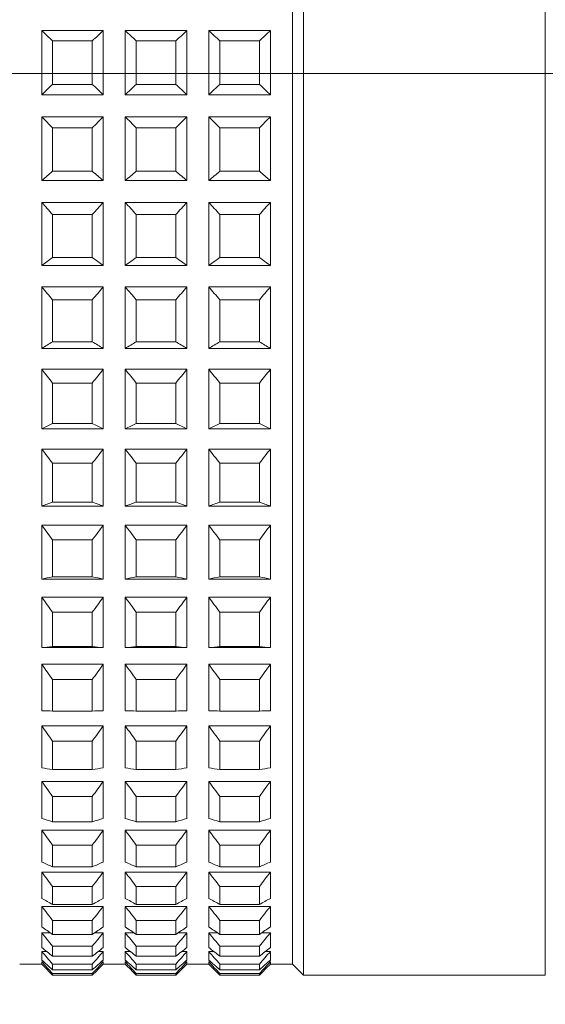
# Model space of a CAD drawing. Units: millimetres. Extents: x 1417.2 to 1479.7, y 1553.4 to 1615.3.
# Drawn here: x 1472.9 to 1474.1, y 1585.4 to 1587.7 of the extents above; entities that cross this region are included whole.
import ezdxf

# ---------------------------------------------------------------- set-up
doc = ezdxf.new("R2010")
doc.units = ezdxf.units.MM
doc.layers.add('cotas', color=253, linetype='Continuous', lineweight=5)
doc.layers.add('cuerpo', color=7, linetype='Continuous', lineweight=5)
doc.styles.add('ARIAL', font='arial.ttf')
doc.dimstyles.new('RS (E1.10)', dxfattribs={"dimtxt": 1.5, "dimasz": 0.7, "dimexe": 0.5, "dimexo": 1, "dimgap": 1, "dimtad": 0, "dimtih": 1, "dimtoh": 1, "dimdec": 0, "dimlfac": 10, "dimtxsty": 'ARIAL', "dimcen": 0, "dimclrd": 256, "dimclre": 256, "dimclrt": 256, "dimadec": 0, "dimazin": 0, "dimtfac": 1, "dimtdec": 0, "dimtofl": 0, "dimtmove": 0, "dimatfit": 3, "dimfxl": 1, "dimlwd": -1, "dimlwe": -1, "dimarcsym": 0})

# ---------------------------------------------------------------- blocks, each defined once
blk = doc.blocks.new('*D19')
at = {"layer": 'cotas', "transparency": 16777216}
for p, q in [((1470.5946, 1587.5402), (1476.1095, 1587.5402)), ((1475.6095, 1586.8402), (1475.6095, 1585.806)), ((1475.6095, 1581.2402), (1475.6095, 1582.2743)), ((1470.5945, 1580.5402), (1476.1095, 1580.5402))]:
    blk.add_line(p, q, dxfattribs=at)
for points in [[(1475.4928, 1586.8402), (1475.7262, 1586.8402), (1475.6095, 1587.5402)], [(1475.4928, 1581.2402), (1475.7262, 1581.2402), (1475.6095, 1580.5402)]]:
    blk.add_solid(points, dxfattribs=at)
at = {"layer": 'Defpoints', "color": 0, "transparency": 16777216}
for p in [(1469.5946, 1587.5402), (1469.5945, 1580.5402), (1475.6095, 1580.5402)]:
    blk.add_point(p, dxfattribs=at)
at = {"layer": 'cotas', "transparency": 16777216, "insert": (1475.6095, 1584.0402), "char_height": 1.5, "attachment_point": 5, "style": 'ARIAL'}
blk.add_mtext('70', dxfattribs=at)

msp = doc.modelspace()

# ---------------------------------------------------------------- linework, layer by layer
at = {"layer": 'cuerpo'}
for p, q in [((1474.0946, 1585.4902), (1474.0946, 1589.5902)), ((1473.5446, 1588.9898), (1473.5446, 1585.4902)), ((1473.5196, 1588.9721), (1473.5196, 1585.5152)), ((1472.9496, 1587.6375), (1472.9496, 1587.4918)), ((1472.9496, 1587.6375), (1473.0896, 1587.6375)), ((1473.0896, 1587.6375), (1473.0896, 1587.4918)), ((1473.1396, 1587.6375), (1473.1396, 1587.4918)), ((1473.1396, 1587.6375), (1473.2796, 1587.6375)), ((1473.2796, 1587.6375), (1473.2796, 1587.4918)), ((1473.3296, 1587.6375), (1473.3296, 1587.4918)), ((1473.3296, 1587.6375), (1473.4696, 1587.6375)), ((1473.4696, 1587.6375), (1473.4696, 1587.4918)), ((1472.9746, 1587.6145), (1473.0646, 1587.6145)), ((1472.9746, 1587.6145), (1472.9746, 1587.5154)), ((1473.0646, 1587.6145), (1473.0646, 1587.5154)), ((1473.1646, 1587.6145), (1473.2546, 1587.6145)), ((1473.1646, 1587.6145), (1473.1646, 1587.5154)), ((1473.2546, 1587.6145), (1473.2546, 1587.5154)), ((1473.3546, 1587.6145), (1473.3546, 1587.5154)), ((1473.3546, 1587.6145), (1473.4446, 1587.6145)), ((1473.4446, 1587.6145), (1473.4446, 1587.5154)), ((1472.9746, 1587.5154), (1473.0646, 1587.5154)), ((1473.1646, 1587.5154), (1473.2546, 1587.5154)), ((1473.3546, 1587.5154), (1473.4446, 1587.5154)), ((1472.9496, 1587.4918), (1473.0896, 1587.4918)), ((1473.1396, 1587.4918), (1473.2796, 1587.4918)), ((1473.3296, 1587.4918), (1473.4696, 1587.4918)), ((1472.9496, 1587.4418), (1473.0896, 1587.4418)), ((1472.9496, 1587.4418), (1472.9496, 1587.2966)), ((1473.0896, 1587.4418), (1473.0896, 1587.2966)), ((1473.1396, 1587.4418), (1473.1396, 1587.2966)), ((1473.1396, 1587.4418), (1473.2796, 1587.4418)), ((1473.2796, 1587.4418), (1473.2796, 1587.2966)), ((1473.3296, 1587.4418), (1473.4696, 1587.4418)), ((1473.3296, 1587.4418), (1473.3296, 1587.2966)), ((1473.4696, 1587.4418), (1473.4696, 1587.2966)), ((1472.9746, 1587.4164), (1473.0646, 1587.4164)), ((1472.9746, 1587.4164), (1472.9746, 1587.3177)), ((1473.0646, 1587.4164), (1473.0646, 1587.3177)), ((1473.1646, 1587.4164), (1473.1646, 1587.3177)), ((1473.1646, 1587.4164), (1473.2546, 1587.4164)), ((1473.2546, 1587.4164), (1473.2546, 1587.3177)), ((1473.3546, 1587.4164), (1473.4446, 1587.4164)), ((1473.3546, 1587.4164), (1473.3546, 1587.3177)), ((1473.4446, 1587.4164), (1473.4446, 1587.3177)), ((1472.9746, 1587.3177), (1473.0646, 1587.3177)), ((1473.1646, 1587.3177), (1473.2546, 1587.3177)), ((1473.3546, 1587.3177), (1473.4446, 1587.3177)), ((1472.9496, 1587.2966), (1473.0896, 1587.2966)), ((1473.1396, 1587.2966), (1473.2796, 1587.2966)), ((1473.3296, 1587.2966), (1473.4696, 1587.2966)), ((1472.9496, 1587.2471), (1472.9496, 1587.1037)), ((1472.9496, 1587.2471), (1473.0896, 1587.2471)), ((1473.0896, 1587.2471), (1473.0896, 1587.1037)), ((1473.1396, 1587.2471), (1473.1396, 1587.1037)), ((1473.1396, 1587.2471), (1473.2796, 1587.2471)), ((1473.2796, 1587.2471), (1473.2796, 1587.1037)), ((1473.3296, 1587.2471), (1473.3296, 1587.1037)), ((1473.3296, 1587.2471), (1473.4696, 1587.2471)), ((1473.4696, 1587.2471), (1473.4696, 1587.1037)), ((1472.9746, 1587.2195), (1473.0646, 1587.2195)), ((1472.9746, 1587.2195), (1472.9746, 1587.1221)), ((1473.0646, 1587.2195), (1473.0646, 1587.1221)), ((1473.1646, 1587.2195), (1473.2546, 1587.2195)), ((1473.1646, 1587.2195), (1473.1646, 1587.1221)), ((1473.2546, 1587.2195), (1473.2546, 1587.1221)), ((1473.3546, 1587.2195), (1473.4446, 1587.2195)), ((1473.3546, 1587.2195), (1473.3546, 1587.1221)), ((1473.4446, 1587.2195), (1473.4446, 1587.1221)), ((1472.9746, 1587.1221), (1473.0646, 1587.1221)), ((1473.1646, 1587.1221), (1473.2546, 1587.1221)), ((1473.3546, 1587.1221), (1473.4446, 1587.1221)), ((1472.9496, 1587.1037), (1473.0896, 1587.1037)), ((1473.1396, 1587.1037), (1473.2796, 1587.1037)), ((1473.3296, 1587.1037), (1473.4696, 1587.1037)), ((1472.9496, 1587.0551), (1472.9496, 1586.9149)), ((1472.9496, 1587.0551), (1473.0896, 1587.0551)), ((1473.0896, 1587.0551), (1473.0896, 1586.9149)), ((1473.1396, 1587.0551), (1473.1396, 1586.9149)), ((1473.1396, 1587.0551), (1473.2796, 1587.0551)), ((1473.2796, 1587.0551), (1473.2796, 1586.9149)), ((1473.3296, 1587.0551), (1473.3296, 1586.9149)), ((1473.3296, 1587.0551), (1473.4696, 1587.0551)), ((1473.4696, 1587.0551), (1473.4696, 1586.9149)), ((1472.9746, 1587.0256), (1473.0646, 1587.0256)), ((1472.9746, 1587.0256), (1472.9746, 1586.9303)), ((1473.0646, 1587.0256), (1473.0646, 1586.9303)), ((1473.1646, 1587.0256), (1473.2546, 1587.0256)), ((1473.1646, 1587.0256), (1473.1646, 1586.9303)), ((1473.2546, 1587.0256), (1473.2546, 1586.9303)), ((1473.3546, 1587.0256), (1473.4446, 1587.0256)), ((1473.3546, 1587.0256), (1473.3546, 1586.9303)), ((1473.4446, 1587.0256), (1473.4446, 1586.9303)), ((1472.9496, 1586.9149), (1473.0896, 1586.9149)), ((1472.9746, 1586.9303), (1473.0646, 1586.9303)), ((1473.1396, 1586.9149), (1473.2796, 1586.9149)), ((1473.1646, 1586.9303), (1473.2546, 1586.9303)), ((1473.3296, 1586.9149), (1473.4696, 1586.9149)), ((1473.3546, 1586.9303), (1473.4446, 1586.9303)), ((1472.9496, 1586.8676), (1472.9496, 1586.732)), ((1472.9496, 1586.8676), (1473.0896, 1586.8676)), ((1473.0896, 1586.8676), (1473.0896, 1586.732)), ((1473.1396, 1586.8676), (1473.1396, 1586.732)), ((1473.1396, 1586.8676), (1473.2796, 1586.8676)), ((1473.2796, 1586.8676), (1473.2796, 1586.732)), ((1473.3296, 1586.8676), (1473.3296, 1586.732)), ((1473.3296, 1586.8676), (1473.4696, 1586.8676)), ((1473.4696, 1586.8676), (1473.4696, 1586.732)), ((1472.9746, 1586.8364), (1473.0646, 1586.8364)), ((1472.9746, 1586.8364), (1472.9746, 1586.7443)), ((1473.0646, 1586.8364), (1473.0646, 1586.7443)), ((1473.1646, 1586.8364), (1473.2546, 1586.8364)), ((1473.1646, 1586.8364), (1473.1646, 1586.7443)), ((1473.2546, 1586.8364), (1473.2546, 1586.7443)), ((1473.3546, 1586.8364), (1473.4446, 1586.8364)), ((1473.3546, 1586.8364), (1473.3546, 1586.7443)), ((1473.4446, 1586.8364), (1473.4446, 1586.7443)), ((1472.9746, 1586.7443), (1473.0646, 1586.7443)), ((1473.1646, 1586.7443), (1473.2546, 1586.7443)), ((1473.3546, 1586.7443), (1473.4446, 1586.7443)), ((1472.9496, 1586.732), (1473.0896, 1586.732)), ((1473.1396, 1586.732), (1473.2796, 1586.732)), ((1473.3296, 1586.732), (1473.4696, 1586.732)), ((1472.9496, 1586.6864), (1472.9496, 1586.5565)), ((1472.9496, 1586.6864), (1473.0896, 1586.6864)), ((1473.0896, 1586.6864), (1473.0896, 1586.5565)), ((1473.1396, 1586.6864), (1473.1396, 1586.5565)), ((1473.1396, 1586.6864), (1473.2796, 1586.6864)), ((1473.2796, 1586.6864), (1473.2796, 1586.5565)), ((1473.3296, 1586.6864), (1473.3296, 1586.5565)), ((1473.3296, 1586.6864), (1473.4696, 1586.6864)), ((1473.4696, 1586.6864), (1473.4696, 1586.5565)), ((1472.9746, 1586.6539), (1473.0646, 1586.6539)), ((1472.9746, 1586.6539), (1472.9746, 1586.5657)), ((1473.0646, 1586.6539), (1473.0646, 1586.5657)), ((1473.1646, 1586.6539), (1473.1646, 1586.5657)), ((1473.1646, 1586.6539), (1473.2546, 1586.6539)), ((1473.2546, 1586.6539), (1473.2546, 1586.5657)), ((1473.3546, 1586.6539), (1473.4446, 1586.6539)), ((1473.3546, 1586.6539), (1473.3546, 1586.5657)), ((1473.4446, 1586.6539), (1473.4446, 1586.5657)), ((1472.9496, 1586.5565), (1473.0896, 1586.5565)), ((1472.9746, 1586.5657), (1473.0646, 1586.5657)), ((1473.1396, 1586.5565), (1473.2796, 1586.5565)), ((1473.1646, 1586.5657), (1473.2546, 1586.5657)), ((1473.3296, 1586.5565), (1473.4696, 1586.5565)), ((1473.3546, 1586.5657), (1473.4446, 1586.5657)), ((1472.9496, 1586.5131), (1472.9496, 1586.3903)), ((1472.9496, 1586.5131), (1473.0896, 1586.5131)), ((1473.0896, 1586.5131), (1473.0896, 1586.3903)), ((1473.1396, 1586.5131), (1473.1396, 1586.3903)), ((1473.1396, 1586.5131), (1473.2796, 1586.5131)), ((1473.2796, 1586.5131), (1473.2796, 1586.3903)), ((1473.3296, 1586.5131), (1473.3296, 1586.3903)), ((1473.3296, 1586.5131), (1473.4696, 1586.5131)), ((1473.4696, 1586.5131), (1473.4696, 1586.3903)), ((1472.9746, 1586.4796), (1473.0646, 1586.4796)), ((1472.9746, 1586.4796), (1472.9746, 1586.3961)), ((1473.0646, 1586.4796), (1473.0646, 1586.3961)), ((1473.1646, 1586.4796), (1473.2546, 1586.4796)), ((1473.1646, 1586.4796), (1473.1646, 1586.3961)), ((1473.2546, 1586.4796), (1473.2546, 1586.3961)), ((1473.3546, 1586.4796), (1473.4446, 1586.4796)), ((1473.3546, 1586.4796), (1473.3546, 1586.3961)), ((1473.4446, 1586.4796), (1473.4446, 1586.3961)), ((1472.9496, 1586.3903), (1473.0896, 1586.3903)), ((1472.9746, 1586.3961), (1473.0646, 1586.3961)), ((1473.1396, 1586.3903), (1473.2796, 1586.3903)), ((1473.1646, 1586.3961), (1473.2546, 1586.3961)), ((1473.3296, 1586.3903), (1473.4696, 1586.3903)), ((1473.3546, 1586.3961), (1473.4446, 1586.3961)), ((1472.9496, 1586.3495), (1472.9496, 1586.2348)), ((1472.9496, 1586.3495), (1473.0896, 1586.3495)), ((1473.0896, 1586.3495), (1473.0896, 1586.2348)), ((1473.1396, 1586.3495), (1473.1396, 1586.2348)), ((1473.1396, 1586.3495), (1473.2796, 1586.3495)), ((1473.2796, 1586.3495), (1473.2796, 1586.2348)), ((1473.3296, 1586.3495), (1473.3296, 1586.2348)), ((1473.3296, 1586.3495), (1473.4696, 1586.3495)), ((1473.4696, 1586.3495), (1473.4696, 1586.2348)), ((1472.9746, 1586.3153), (1473.0646, 1586.3153)), ((1472.9746, 1586.3153), (1472.9746, 1586.2373)), ((1473.0646, 1586.3153), (1473.0646, 1586.2373)), ((1473.1646, 1586.3153), (1473.2546, 1586.3153)), ((1473.1646, 1586.3153), (1473.1646, 1586.2373)), ((1473.2546, 1586.3153), (1473.2546, 1586.2373)), ((1473.3546, 1586.3153), (1473.4446, 1586.3153)), ((1473.3546, 1586.3153), (1473.3546, 1586.2373)), ((1473.4446, 1586.3153), (1473.4446, 1586.2373)), ((1472.9496, 1586.2348), (1473.0896, 1586.2348)), ((1472.9746, 1586.2373), (1473.0646, 1586.2373)), ((1473.1396, 1586.2348), (1473.2796, 1586.2348)), ((1473.1646, 1586.2373), (1473.2546, 1586.2373)), ((1473.3296, 1586.2348), (1473.4696, 1586.2348)), ((1473.3546, 1586.2373), (1473.4446, 1586.2373)), ((1472.9496, 1586.197), (1472.9496, 1586.0915)), ((1472.9496, 1586.197), (1473.0896, 1586.197)), ((1473.0896, 1586.197), (1473.0896, 1586.0915)), ((1473.1396, 1586.197), (1473.1396, 1586.0915)), ((1473.1396, 1586.197), (1473.2796, 1586.197)), ((1473.2796, 1586.197), (1473.2796, 1586.0915)), ((1473.3296, 1586.197), (1473.3296, 1586.0915)), ((1473.3296, 1586.197), (1473.4696, 1586.197)), ((1473.4696, 1586.197), (1473.4696, 1586.0915)), ((1472.9746, 1586.1623), (1473.0646, 1586.1623)), ((1472.9746, 1586.1623), (1472.9746, 1586.0906)), ((1473.0646, 1586.1623), (1473.0646, 1586.0906)), ((1473.1646, 1586.1623), (1473.2546, 1586.1623)), ((1473.1646, 1586.1623), (1473.1646, 1586.0906)), ((1473.2546, 1586.1623), (1473.2546, 1586.0906)), ((1473.3546, 1586.1623), (1473.3546, 1586.0906)), ((1473.3546, 1586.1623), (1473.4446, 1586.1623)), ((1473.4446, 1586.1623), (1473.4446, 1586.0906)), ((1472.9746, 1586.0906), (1473.0646, 1586.0906)), ((1473.1646, 1586.0906), (1473.2546, 1586.0906)), ((1473.3546, 1586.0906), (1473.4446, 1586.0906)), ((1472.9496, 1586.057), (1472.9496, 1585.9617)), ((1472.9496, 1586.057), (1473.0896, 1586.057)), ((1473.0896, 1586.057), (1473.0896, 1585.9617)), ((1473.1396, 1586.057), (1473.1396, 1585.9617)), ((1473.1396, 1586.057), (1473.2796, 1586.057)), ((1473.2796, 1586.057), (1473.2796, 1585.9617)), ((1473.3296, 1586.057), (1473.3296, 1585.9617)), ((1473.3296, 1586.057), (1473.4696, 1586.057)), ((1473.4696, 1586.057), (1473.4696, 1585.9617)), ((1472.9746, 1586.0223), (1473.0646, 1586.0223)), ((1472.9746, 1586.0223), (1472.9746, 1585.9575)), ((1473.0646, 1586.0223), (1473.0646, 1585.9575)), ((1473.1646, 1586.0223), (1473.2546, 1586.0223)), ((1473.1646, 1586.0223), (1473.1646, 1585.9575)), ((1473.2546, 1586.0223), (1473.2546, 1585.9575)), ((1473.3546, 1586.0223), (1473.4446, 1586.0223)), ((1473.3546, 1586.0223), (1473.3546, 1585.9575)), ((1473.4446, 1586.0223), (1473.4446, 1585.9575)), ((1472.9746, 1585.9575), (1473.0646, 1585.9575)), ((1473.1646, 1585.9575), (1473.2546, 1585.9575)), ((1473.3546, 1585.9575), (1473.4446, 1585.9575)), ((1472.9496, 1585.9308), (1472.9496, 1585.8466)), ((1472.9496, 1585.9308), (1473.0896, 1585.9308)), ((1473.0896, 1585.9308), (1473.0896, 1585.8466)), ((1473.1396, 1585.9308), (1473.1396, 1585.8466)), ((1473.1396, 1585.9308), (1473.2796, 1585.9308)), ((1473.2796, 1585.9308), (1473.2796, 1585.8466)), ((1473.3296, 1585.9308), (1473.3296, 1585.8466)), ((1473.3296, 1585.9308), (1473.4696, 1585.9308)), ((1473.4696, 1585.9308), (1473.4696, 1585.8466)), ((1472.9746, 1585.8964), (1473.0646, 1585.8964)), ((1472.9746, 1585.8964), (1472.9746, 1585.8391)), ((1473.0646, 1585.8964), (1473.0646, 1585.8391)), ((1473.1646, 1585.8964), (1473.2546, 1585.8964)), ((1473.1646, 1585.8964), (1473.1646, 1585.8391)), ((1473.2546, 1585.8964), (1473.2546, 1585.8391)), ((1473.3546, 1585.8964), (1473.4446, 1585.8964)), ((1473.3546, 1585.8964), (1473.3546, 1585.8391)), ((1473.4446, 1585.8964), (1473.4446, 1585.8391)), ((1472.9746, 1585.8391), (1473.0646, 1585.8391)), ((1473.1646, 1585.8391), (1473.2546, 1585.8391)), ((1473.3546, 1585.8391), (1473.4446, 1585.8391)), ((1472.9496, 1585.8197), (1472.9496, 1585.7474)), ((1472.9496, 1585.8197), (1473.0896, 1585.8197)), ((1473.0896, 1585.8197), (1473.0896, 1585.7474)), ((1473.1396, 1585.8197), (1473.1396, 1585.7474)), ((1473.1396, 1585.8197), (1473.2796, 1585.8197)), ((1473.2796, 1585.8197), (1473.2796, 1585.7474)), ((1473.3296, 1585.8197), (1473.3296, 1585.7474)), ((1473.3296, 1585.8197), (1473.4696, 1585.8197)), ((1473.4696, 1585.8197), (1473.4696, 1585.7474)), ((1472.9746, 1585.7858), (1473.0646, 1585.7858)), ((1472.9746, 1585.7858), (1472.9746, 1585.7367)), ((1473.0646, 1585.7858), (1473.0646, 1585.7367)), ((1473.1646, 1585.7858), (1473.2546, 1585.7858)), ((1473.1646, 1585.7858), (1473.1646, 1585.7367)), ((1473.2546, 1585.7858), (1473.2546, 1585.7367)), ((1473.3546, 1585.7858), (1473.4446, 1585.7858)), ((1473.3546, 1585.7858), (1473.3546, 1585.7367)), ((1473.4446, 1585.7858), (1473.4446, 1585.7367)), ((1472.9746, 1585.7367), (1473.0646, 1585.7367)), ((1473.1646, 1585.7367), (1473.2546, 1585.7367)), ((1473.3546, 1585.7367), (1473.4446, 1585.7367)), ((1472.9496, 1585.7247), (1472.9496, 1585.6649)), ((1472.9496, 1585.7247), (1473.0896, 1585.7247)), ((1473.0896, 1585.7247), (1473.0896, 1585.6649)), ((1473.1396, 1585.7247), (1473.1396, 1585.6649)), ((1473.1396, 1585.7247), (1473.2796, 1585.7247)), ((1473.2796, 1585.7247), (1473.2796, 1585.6649)), ((1473.3296, 1585.7247), (1473.3296, 1585.6649)), ((1473.3296, 1585.7247), (1473.4696, 1585.7247)), ((1473.4696, 1585.7247), (1473.4696, 1585.6649)), ((1472.9746, 1585.6917), (1473.0646, 1585.6917)), ((1472.9746, 1585.6917), (1472.9746, 1585.651)), ((1473.0646, 1585.6917), (1473.0646, 1585.651)), ((1473.1646, 1585.6917), (1473.2546, 1585.6917)), ((1473.1646, 1585.6917), (1473.1646, 1585.651)), ((1473.2546, 1585.6917), (1473.2546, 1585.651)), ((1473.3546, 1585.6917), (1473.4446, 1585.6917)), ((1473.3546, 1585.6917), (1473.3546, 1585.651)), ((1473.4446, 1585.6917), (1473.4446, 1585.651)), ((1472.9496, 1585.6466), (1472.9496, 1585.5999)), ((1472.9496, 1585.6466), (1473.0896, 1585.6466)), ((1472.9746, 1585.651), (1473.0646, 1585.651)), ((1473.0896, 1585.6466), (1473.0896, 1585.5999)), ((1473.1396, 1585.6466), (1473.1396, 1585.5999)), ((1473.1396, 1585.6466), (1473.2796, 1585.6466)), ((1473.1646, 1585.651), (1473.2546, 1585.651)), ((1473.2796, 1585.6466), (1473.2796, 1585.5999)), ((1473.3296, 1585.6466), (1473.3296, 1585.5999)), ((1473.3296, 1585.6466), (1473.4696, 1585.6466)), ((1473.3546, 1585.651), (1473.4446, 1585.651)), ((1473.4696, 1585.6466), (1473.4696, 1585.5999)), ((1472.9746, 1585.6148), (1473.0646, 1585.6148)), ((1472.9746, 1585.6148), (1472.9746, 1585.583)), ((1473.0646, 1585.6148), (1473.0646, 1585.583)), ((1473.1646, 1585.6148), (1473.2546, 1585.6148)), ((1473.1646, 1585.6148), (1473.1646, 1585.583)), ((1473.2546, 1585.6148), (1473.2546, 1585.583)), ((1473.3546, 1585.6148), (1473.4446, 1585.6148)), ((1473.3546, 1585.6148), (1473.3546, 1585.583)), ((1473.4446, 1585.6148), (1473.4446, 1585.583)), ((1472.9496, 1585.5862), (1472.9496, 1585.553)), ((1472.9496, 1585.5862), (1472.97, 1585.5862)), ((1472.9746, 1585.583), (1473.0646, 1585.583)), ((1473.0693, 1585.5862), (1473.0896, 1585.5862)), ((1473.0896, 1585.5862), (1473.0896, 1585.553)), ((1473.1396, 1585.5862), (1473.1396, 1585.553)), ((1473.1396, 1585.5862), (1473.16, 1585.5862)), ((1473.1646, 1585.583), (1473.2546, 1585.583)), ((1473.2593, 1585.5862), (1473.2796, 1585.5862)), ((1473.2796, 1585.5862), (1473.2796, 1585.553)), ((1473.3296, 1585.5862), (1473.3296, 1585.553)), ((1473.3296, 1585.5862), (1473.35, 1585.5862)), ((1473.3546, 1585.583), (1473.4446, 1585.583)), ((1473.4493, 1585.5862), (1473.4696, 1585.5862)), ((1473.4696, 1585.5862), (1473.4696, 1585.553)), ((1472.9746, 1585.5558), (1473.0646, 1585.5558)), ((1472.9746, 1585.5558), (1472.9746, 1585.5333)), ((1473.0646, 1585.5558), (1473.0646, 1585.5333)), ((1473.1646, 1585.5558), (1473.2546, 1585.5558)), ((1473.1646, 1585.5558), (1473.1646, 1585.5333)), ((1473.2546, 1585.5558), (1473.2546, 1585.5333)), ((1473.3546, 1585.5558), (1473.4446, 1585.5558)), ((1473.3546, 1585.5558), (1473.3546, 1585.5333)), ((1473.4446, 1585.5558), (1473.4446, 1585.5333)), ((1472.9496, 1585.544), (1472.9496, 1585.5247)), ((1472.9496, 1585.544), (1472.9611, 1585.544)), ((1472.9746, 1585.5333), (1473.0646, 1585.5333)), ((1473.0782, 1585.544), (1473.0896, 1585.544)), ((1473.0896, 1585.544), (1473.0896, 1585.5247)), ((1473.1396, 1585.544), (1473.1396, 1585.5247)), ((1473.1396, 1585.544), (1473.1511, 1585.544)), ((1473.1646, 1585.5333), (1473.2546, 1585.5333)), ((1473.2682, 1585.544), (1473.2796, 1585.544)), ((1473.2796, 1585.544), (1473.2796, 1585.5247)), ((1473.3296, 1585.544), (1473.3296, 1585.5247)), ((1473.3296, 1585.544), (1473.3411, 1585.544)), ((1473.3546, 1585.5333), (1473.4446, 1585.5333)), ((1473.4582, 1585.544), (1473.4696, 1585.544)), ((1473.4696, 1585.544), (1473.4696, 1585.5247)), ((1472.9496, 1585.5152), (1472.8996, 1585.5152)), ((1472.9496, 1585.5205), (1472.9496, 1585.5152)), ((1472.9496, 1585.5205), (1472.9544, 1585.5205)), ((1472.9746, 1585.5154), (1473.0646, 1585.5154)), ((1472.9746, 1585.5154), (1472.9746, 1585.5023)), ((1473.0646, 1585.5154), (1473.0646, 1585.5023)), ((1473.0849, 1585.5205), (1473.0896, 1585.5205)), ((1473.0896, 1585.5205), (1473.0896, 1585.5152)), ((1473.1396, 1585.5152), (1473.0896, 1585.5152)), ((1473.1396, 1585.5205), (1473.1396, 1585.5152)), ((1473.1396, 1585.5205), (1473.1444, 1585.5205)), ((1473.1646, 1585.5154), (1473.2546, 1585.5154)), ((1473.1646, 1585.5154), (1473.1646, 1585.5023)), ((1473.2546, 1585.5154), (1473.2546, 1585.5023)), ((1473.2749, 1585.5205), (1473.2796, 1585.5205)), ((1473.2796, 1585.5205), (1473.2796, 1585.5152)), ((1473.3296, 1585.5152), (1473.2796, 1585.5152)), ((1473.3296, 1585.5205), (1473.3296, 1585.5152)), ((1473.3296, 1585.5205), (1473.3344, 1585.5205)), ((1473.3546, 1585.5154), (1473.4446, 1585.5154)), ((1473.3546, 1585.5154), (1473.3546, 1585.5023)), ((1473.4446, 1585.5154), (1473.4446, 1585.5023)), ((1473.4649, 1585.5205), (1473.4696, 1585.5205)), ((1473.4696, 1585.5205), (1473.4696, 1585.5152)), ((1473.5196, 1585.5152), (1473.4696, 1585.5152)), ((1473.5446, 1585.4902), (1473.5196, 1585.5152)), ((1472.9746, 1585.5023), (1473.0646, 1585.5023)), ((1472.9746, 1585.4939), (1473.0646, 1585.4939)), ((1472.9746, 1585.4939), (1472.9746, 1585.4903)), ((1472.9746, 1585.4903), (1473.0646, 1585.4903)), ((1473.0646, 1585.4939), (1473.0646, 1585.4903)), ((1473.1646, 1585.5023), (1473.2546, 1585.5023)), ((1473.1646, 1585.4939), (1473.2546, 1585.4939)), ((1473.1646, 1585.4939), (1473.1646, 1585.4903)), ((1473.1646, 1585.4903), (1473.2546, 1585.4903)), ((1473.2546, 1585.4939), (1473.2546, 1585.4903)), ((1473.3546, 1585.5023), (1473.4446, 1585.5023)), ((1473.3546, 1585.4939), (1473.4446, 1585.4939)), ((1473.3546, 1585.4939), (1473.3546, 1585.4903)), ((1473.3546, 1585.4903), (1473.4446, 1585.4903)), ((1473.4446, 1585.4939), (1473.4446, 1585.4903)), ((1474.0946, 1585.4902), (1473.5446, 1585.4902))]:
    msp.add_line(p, q, dxfattribs=at)
for points in [[(1472.9746, 1587.6145), (1472.9663, 1587.6221), (1472.9579, 1587.6298), (1472.9496, 1587.6375)], [(1473.0896, 1587.6375), (1473.0813, 1587.6298), (1473.073, 1587.6221), (1473.0646, 1587.6145)], [(1473.1646, 1587.6145), (1473.1563, 1587.6221), (1473.1479, 1587.6298), (1473.1396, 1587.6375)], [(1473.2796, 1587.6375), (1473.2713, 1587.6298), (1473.263, 1587.6221), (1473.2546, 1587.6145)], [(1473.3546, 1587.6145), (1473.3463, 1587.6221), (1473.3379, 1587.6298), (1473.3296, 1587.6375)], [(1473.4696, 1587.6375), (1473.4613, 1587.6298), (1473.453, 1587.6221), (1473.4446, 1587.6145)], [(1472.9496, 1587.4918), (1472.9579, 1587.4997), (1472.9663, 1587.5076), (1472.9746, 1587.5154)], [(1473.0646, 1587.5154), (1473.073, 1587.5076), (1473.0813, 1587.4997), (1473.0896, 1587.4918)], [(1473.1396, 1587.4918), (1473.1479, 1587.4997), (1473.1563, 1587.5076), (1473.1646, 1587.5154)], [(1473.2546, 1587.5154), (1473.263, 1587.5076), (1473.2713, 1587.4997), (1473.2796, 1587.4918)], [(1473.3296, 1587.4918), (1473.3379, 1587.4997), (1473.3463, 1587.5076), (1473.3546, 1587.5154)], [(1473.4446, 1587.5154), (1473.453, 1587.5076), (1473.4613, 1587.4997), (1473.4696, 1587.4918)], [(1472.9746, 1587.4164), (1472.9663, 1587.4249), (1472.9579, 1587.4333), (1472.9496, 1587.4418)], [(1473.0896, 1587.4418), (1473.0813, 1587.4333), (1473.073, 1587.4249), (1473.0646, 1587.4164)], [(1473.1646, 1587.4164), (1473.1563, 1587.4249), (1473.1479, 1587.4333), (1473.1396, 1587.4418)], [(1473.2796, 1587.4418), (1473.2713, 1587.4333), (1473.263, 1587.4249), (1473.2546, 1587.4164)], [(1473.3546, 1587.4164), (1473.3463, 1587.4249), (1473.3379, 1587.4333), (1473.3296, 1587.4418)], [(1473.4696, 1587.4418), (1473.4613, 1587.4333), (1473.453, 1587.4249), (1473.4446, 1587.4164)], [(1472.9496, 1587.2966), (1472.9579, 1587.3037), (1472.9663, 1587.3107), (1472.9746, 1587.3177)], [(1473.0646, 1587.3177), (1473.073, 1587.3107), (1473.0813, 1587.3037), (1473.0896, 1587.2966)], [(1473.1396, 1587.2966), (1473.1479, 1587.3037), (1473.1563, 1587.3107), (1473.1646, 1587.3177)], [(1473.2546, 1587.3177), (1473.263, 1587.3107), (1473.2713, 1587.3037), (1473.2796, 1587.2966)], [(1473.3296, 1587.2966), (1473.3379, 1587.3037), (1473.3463, 1587.3107), (1473.3546, 1587.3177)], [(1473.4446, 1587.3177), (1473.453, 1587.3107), (1473.4613, 1587.3037), (1473.4696, 1587.2966)], [(1472.9746, 1587.2195), (1472.9663, 1587.2287), (1472.9579, 1587.2379), (1472.9496, 1587.2471)], [(1473.0896, 1587.2471), (1473.0813, 1587.2379), (1473.073, 1587.2287), (1473.0646, 1587.2195)], [(1473.1646, 1587.2195), (1473.1563, 1587.2287), (1473.1479, 1587.2379), (1473.1396, 1587.2471)], [(1473.2796, 1587.2471), (1473.2713, 1587.2379), (1473.263, 1587.2287), (1473.2546, 1587.2195)], [(1473.3546, 1587.2195), (1473.3463, 1587.2287), (1473.3379, 1587.2379), (1473.3296, 1587.2471)], [(1473.4696, 1587.2471), (1473.4613, 1587.2379), (1473.453, 1587.2287), (1473.4446, 1587.2195)], [(1472.9496, 1587.1037), (1472.9579, 1587.1099), (1472.9663, 1587.116), (1472.9746, 1587.1221)], [(1473.0646, 1587.1221), (1473.073, 1587.116), (1473.0813, 1587.1099), (1473.0896, 1587.1037)], [(1473.1396, 1587.1037), (1473.1479, 1587.1099), (1473.1563, 1587.116), (1473.1646, 1587.1221)], [(1473.2546, 1587.1221), (1473.263, 1587.116), (1473.2713, 1587.1099), (1473.2796, 1587.1037)], [(1473.3296, 1587.1037), (1473.3379, 1587.1099), (1473.3463, 1587.116), (1473.3546, 1587.1221)], [(1473.4446, 1587.1221), (1473.453, 1587.116), (1473.4613, 1587.1099), (1473.4696, 1587.1037)], [(1472.9746, 1587.0256), (1472.9663, 1587.0354), (1472.9579, 1587.0452), (1472.9496, 1587.0551)], [(1473.0896, 1587.0551), (1473.0813, 1587.0452), (1473.073, 1587.0354), (1473.0646, 1587.0256)], [(1473.1646, 1587.0256), (1473.1563, 1587.0354), (1473.1479, 1587.0452), (1473.1396, 1587.0551)], [(1473.2796, 1587.0551), (1473.2713, 1587.0452), (1473.263, 1587.0354), (1473.2546, 1587.0256)], [(1473.3546, 1587.0256), (1473.3463, 1587.0354), (1473.3379, 1587.0452), (1473.3296, 1587.0551)], [(1473.4696, 1587.0551), (1473.4613, 1587.0452), (1473.453, 1587.0354), (1473.4446, 1587.0256)], [(1472.9496, 1586.9149), (1472.9579, 1586.9201), (1472.9663, 1586.9252), (1472.9746, 1586.9303)], [(1473.0646, 1586.9303), (1473.073, 1586.9252), (1473.0813, 1586.9201), (1473.0896, 1586.9149)], [(1473.1396, 1586.9149), (1473.1479, 1586.9201), (1473.1563, 1586.9252), (1473.1646, 1586.9303)], [(1473.2546, 1586.9303), (1473.263, 1586.9252), (1473.2713, 1586.9201), (1473.2796, 1586.9149)], [(1473.3296, 1586.9149), (1473.3379, 1586.9201), (1473.3463, 1586.9252), (1473.3546, 1586.9303)], [(1473.4446, 1586.9303), (1473.453, 1586.9252), (1473.4613, 1586.9201), (1473.4696, 1586.9149)], [(1472.9746, 1586.8364), (1472.9663, 1586.8468), (1472.9579, 1586.8572), (1472.9496, 1586.8676)], [(1473.0896, 1586.8676), (1473.0813, 1586.8572), (1473.073, 1586.8468), (1473.0646, 1586.8364)], [(1473.1646, 1586.8364), (1473.1563, 1586.8468), (1473.1479, 1586.8572), (1473.1396, 1586.8676)], [(1473.2796, 1586.8676), (1473.2713, 1586.8572), (1473.263, 1586.8468), (1473.2546, 1586.8364)], [(1473.3546, 1586.8364), (1473.3463, 1586.8468), (1473.3379, 1586.8572), (1473.3296, 1586.8676)], [(1473.4696, 1586.8676), (1473.4613, 1586.8572), (1473.453, 1586.8468), (1473.4446, 1586.8364)], [(1472.9496, 1586.732), (1472.9579, 1586.7361), (1472.9663, 1586.7402), (1472.9746, 1586.7443)], [(1473.0646, 1586.7443), (1473.073, 1586.7402), (1473.0813, 1586.7361), (1473.0896, 1586.732)], [(1473.1396, 1586.732), (1473.1479, 1586.7361), (1473.1563, 1586.7402), (1473.1646, 1586.7443)], [(1473.2546, 1586.7443), (1473.263, 1586.7402), (1473.2713, 1586.7361), (1473.2796, 1586.732)], [(1473.3296, 1586.732), (1473.3379, 1586.7361), (1473.3463, 1586.7402), (1473.3546, 1586.7443)], [(1473.4446, 1586.7443), (1473.453, 1586.7402), (1473.4613, 1586.7361), (1473.4696, 1586.732)], [(1472.9746, 1586.6539), (1472.9663, 1586.6647), (1472.9579, 1586.6755), (1472.9496, 1586.6864)], [(1473.0896, 1586.6864), (1473.0813, 1586.6755), (1473.073, 1586.6647), (1473.0646, 1586.6539)], [(1473.1646, 1586.6539), (1473.1563, 1586.6647), (1473.1479, 1586.6755), (1473.1396, 1586.6864)], [(1473.2796, 1586.6864), (1473.2713, 1586.6755), (1473.263, 1586.6647), (1473.2546, 1586.6539)], [(1473.3546, 1586.6539), (1473.3463, 1586.6647), (1473.3379, 1586.6755), (1473.3296, 1586.6864)], [(1473.4696, 1586.6864), (1473.4613, 1586.6755), (1473.453, 1586.6647), (1473.4446, 1586.6539)], [(1472.9496, 1586.5565), (1472.9579, 1586.5596), (1472.9663, 1586.5626), (1472.9746, 1586.5657)], [(1473.0646, 1586.5657), (1473.073, 1586.5626), (1473.0813, 1586.5596), (1473.0896, 1586.5565)], [(1473.1396, 1586.5565), (1473.1479, 1586.5596), (1473.1563, 1586.5626), (1473.1646, 1586.5657)], [(1473.2546, 1586.5657), (1473.263, 1586.5626), (1473.2713, 1586.5596), (1473.2796, 1586.5565)], [(1473.3296, 1586.5565), (1473.3379, 1586.5596), (1473.3463, 1586.5626), (1473.3546, 1586.5657)], [(1473.4446, 1586.5657), (1473.453, 1586.5626), (1473.4613, 1586.5596), (1473.4696, 1586.5565)], [(1472.9746, 1586.4796), (1472.9663, 1586.4908), (1472.9579, 1586.5019), (1472.9496, 1586.5131)], [(1473.0896, 1586.5131), (1473.0813, 1586.5019), (1473.073, 1586.4908), (1473.0646, 1586.4796)], [(1473.1646, 1586.4796), (1473.1563, 1586.4908), (1473.1479, 1586.5019), (1473.1396, 1586.5131)], [(1473.2796, 1586.5131), (1473.2713, 1586.5019), (1473.263, 1586.4908), (1473.2546, 1586.4796)], [(1473.3546, 1586.4796), (1473.3463, 1586.4908), (1473.3379, 1586.5019), (1473.3296, 1586.5131)], [(1473.4696, 1586.5131), (1473.4613, 1586.5019), (1473.453, 1586.4908), (1473.4446, 1586.4796)], [(1472.9496, 1586.3903), (1472.9579, 1586.3922), (1472.9663, 1586.3942), (1472.9746, 1586.3961)], [(1473.0646, 1586.3961), (1473.073, 1586.3942), (1473.0813, 1586.3922), (1473.0896, 1586.3903)], [(1473.1396, 1586.3903), (1473.1479, 1586.3922), (1473.1563, 1586.3942), (1473.1646, 1586.3961)], [(1473.2546, 1586.3961), (1473.263, 1586.3942), (1473.2713, 1586.3922), (1473.2796, 1586.3903)], [(1473.3296, 1586.3903), (1473.3379, 1586.3922), (1473.3463, 1586.3942), (1473.3546, 1586.3961)], [(1473.4446, 1586.3961), (1473.453, 1586.3942), (1473.4613, 1586.3922), (1473.4696, 1586.3903)], [(1472.9746, 1586.3153), (1472.9663, 1586.3267), (1472.9579, 1586.3381), (1472.9496, 1586.3495)], [(1473.0896, 1586.3495), (1473.0813, 1586.3381), (1473.073, 1586.3267), (1473.0646, 1586.3153)], [(1473.1646, 1586.3153), (1473.1563, 1586.3267), (1473.1479, 1586.3381), (1473.1396, 1586.3495)], [(1473.2796, 1586.3495), (1473.2713, 1586.3381), (1473.263, 1586.3267), (1473.2546, 1586.3153)], [(1473.3546, 1586.3153), (1473.3463, 1586.3267), (1473.3379, 1586.3381), (1473.3296, 1586.3495)], [(1473.4696, 1586.3495), (1473.4613, 1586.3381), (1473.453, 1586.3267), (1473.4446, 1586.3153)], [(1472.9496, 1586.2348), (1472.9579, 1586.2356), (1472.9663, 1586.2365), (1472.9746, 1586.2373)], [(1473.0646, 1586.2373), (1473.073, 1586.2365), (1473.0813, 1586.2356), (1473.0896, 1586.2348)], [(1473.1396, 1586.2348), (1473.1479, 1586.2356), (1473.1563, 1586.2365), (1473.1646, 1586.2373)], [(1473.2546, 1586.2373), (1473.263, 1586.2365), (1473.2713, 1586.2356), (1473.2796, 1586.2348)], [(1473.3296, 1586.2348), (1473.3379, 1586.2356), (1473.3463, 1586.2365), (1473.3546, 1586.2373)], [(1473.4446, 1586.2373), (1473.453, 1586.2365), (1473.4613, 1586.2356), (1473.4696, 1586.2348)], [(1472.9746, 1586.1623), (1472.9663, 1586.1739), (1472.9579, 1586.1854), (1472.9496, 1586.197)], [(1473.0896, 1586.197), (1473.0813, 1586.1854), (1473.073, 1586.1739), (1473.0646, 1586.1623)], [(1473.1646, 1586.1623), (1473.1563, 1586.1739), (1473.1479, 1586.1854), (1473.1396, 1586.197)], [(1473.2796, 1586.197), (1473.2713, 1586.1854), (1473.263, 1586.1739), (1473.2546, 1586.1623)], [(1473.3546, 1586.1623), (1473.3463, 1586.1739), (1473.3379, 1586.1854), (1473.3296, 1586.197)], [(1473.4696, 1586.197), (1473.4613, 1586.1854), (1473.453, 1586.1739), (1473.4446, 1586.1623)], [(1472.9496, 1586.0915), (1472.9579, 1586.0912), (1472.9663, 1586.0909), (1472.9746, 1586.0906)], [(1473.0646, 1586.0906), (1473.073, 1586.0909), (1473.0813, 1586.0912), (1473.0896, 1586.0915)], [(1473.1396, 1586.0915), (1473.1479, 1586.0912), (1473.1563, 1586.0909), (1473.1646, 1586.0906)], [(1473.2546, 1586.0906), (1473.263, 1586.0909), (1473.2713, 1586.0912), (1473.2796, 1586.0915)], [(1473.3296, 1586.0915), (1473.3379, 1586.0912), (1473.3463, 1586.0909), (1473.3546, 1586.0906)], [(1473.4446, 1586.0906), (1473.453, 1586.0909), (1473.4613, 1586.0912), (1473.4696, 1586.0915)], [(1472.9746, 1586.0223), (1472.9663, 1586.0338), (1472.9579, 1586.0454), (1472.9496, 1586.057)], [(1473.0896, 1586.057), (1473.0813, 1586.0454), (1473.073, 1586.0338), (1473.0646, 1586.0223)], [(1473.1646, 1586.0223), (1473.1563, 1586.0338), (1473.1479, 1586.0454), (1473.1396, 1586.057)], [(1473.2796, 1586.057), (1473.2713, 1586.0454), (1473.263, 1586.0338), (1473.2546, 1586.0223)], [(1473.3546, 1586.0223), (1473.3463, 1586.0338), (1473.3379, 1586.0454), (1473.3296, 1586.057)], [(1473.4696, 1586.057), (1473.4613, 1586.0454), (1473.453, 1586.0338), (1473.4446, 1586.0223)], [(1472.9496, 1585.9617), (1472.9579, 1585.9603), (1472.9663, 1585.9589), (1472.9746, 1585.9575)], [(1473.0646, 1585.9575), (1473.073, 1585.9589), (1473.0813, 1585.9603), (1473.0896, 1585.9617)], [(1473.1396, 1585.9617), (1473.1479, 1585.9603), (1473.1563, 1585.9589), (1473.1646, 1585.9575)], [(1473.2546, 1585.9575), (1473.263, 1585.9589), (1473.2713, 1585.9603), (1473.2796, 1585.9617)], [(1473.3296, 1585.9617), (1473.3379, 1585.9603), (1473.3463, 1585.9589), (1473.3546, 1585.9575)], [(1473.4446, 1585.9575), (1473.453, 1585.9589), (1473.4613, 1585.9603), (1473.4696, 1585.9617)], [(1472.9746, 1585.8964), (1472.9663, 1585.9078), (1472.9579, 1585.9193), (1472.9496, 1585.9308)], [(1473.0896, 1585.9308), (1473.0813, 1585.9193), (1473.073, 1585.9078), (1473.0646, 1585.8964)], [(1473.1646, 1585.8964), (1473.1563, 1585.9078), (1473.1479, 1585.9193), (1473.1396, 1585.9308)], [(1473.2796, 1585.9308), (1473.2713, 1585.9193), (1473.263, 1585.9078), (1473.2546, 1585.8964)], [(1473.3546, 1585.8964), (1473.3463, 1585.9078), (1473.3379, 1585.9193), (1473.3296, 1585.9308)], [(1473.4696, 1585.9308), (1473.4613, 1585.9193), (1473.453, 1585.9078), (1473.4446, 1585.8964)], [(1472.9496, 1585.8466), (1472.9579, 1585.8441), (1472.9663, 1585.8416), (1472.9746, 1585.8391)], [(1473.0646, 1585.8391), (1473.073, 1585.8416), (1473.0813, 1585.8441), (1473.0896, 1585.8466)], [(1473.1396, 1585.8466), (1473.1479, 1585.8441), (1473.1563, 1585.8416), (1473.1646, 1585.8391)], [(1473.2546, 1585.8391), (1473.263, 1585.8416), (1473.2713, 1585.8441), (1473.2796, 1585.8466)], [(1473.3296, 1585.8466), (1473.3379, 1585.8441), (1473.3463, 1585.8416), (1473.3546, 1585.8391)], [(1473.4446, 1585.8391), (1473.453, 1585.8416), (1473.4613, 1585.8441), (1473.4696, 1585.8466)], [(1472.9746, 1585.7858), (1472.9663, 1585.7971), (1472.9579, 1585.8084), (1472.9496, 1585.8197)], [(1473.0896, 1585.8197), (1473.0813, 1585.8084), (1473.073, 1585.7971), (1473.0646, 1585.7858)], [(1473.1646, 1585.7858), (1473.1563, 1585.7971), (1473.1479, 1585.8084), (1473.1396, 1585.8197)], [(1473.2796, 1585.8197), (1473.2713, 1585.8084), (1473.263, 1585.7971), (1473.2546, 1585.7858)], [(1473.3546, 1585.7858), (1473.3463, 1585.7971), (1473.3379, 1585.8084), (1473.3296, 1585.8197)], [(1473.4696, 1585.8197), (1473.4613, 1585.8084), (1473.453, 1585.7971), (1473.4446, 1585.7858)], [(1472.9496, 1585.7474), (1472.9579, 1585.7438), (1472.9663, 1585.7402), (1472.9746, 1585.7367)], [(1473.0646, 1585.7367), (1473.073, 1585.7402), (1473.0813, 1585.7438), (1473.0896, 1585.7474)], [(1473.1396, 1585.7474), (1473.1479, 1585.7438), (1473.1563, 1585.7402), (1473.1646, 1585.7367)], [(1473.2546, 1585.7367), (1473.263, 1585.7402), (1473.2713, 1585.7438), (1473.2796, 1585.7474)], [(1473.3296, 1585.7474), (1473.3379, 1585.7438), (1473.3463, 1585.7402), (1473.3546, 1585.7367)], [(1473.4446, 1585.7367), (1473.453, 1585.7402), (1473.4613, 1585.7438), (1473.4696, 1585.7474)], [(1472.9746, 1585.6917), (1472.9663, 1585.7026), (1472.9579, 1585.7137), (1472.9496, 1585.7247)], [(1473.0896, 1585.7247), (1473.0813, 1585.7137), (1473.073, 1585.7026), (1473.0646, 1585.6917)], [(1473.1646, 1585.6917), (1473.1563, 1585.7026), (1473.1479, 1585.7137), (1473.1396, 1585.7247)], [(1473.2796, 1585.7247), (1473.2713, 1585.7137), (1473.263, 1585.7026), (1473.2546, 1585.6917)], [(1473.3546, 1585.6917), (1473.3463, 1585.7026), (1473.3379, 1585.7137), (1473.3296, 1585.7247)], [(1473.4696, 1585.7247), (1473.4613, 1585.7137), (1473.453, 1585.7026), (1473.4446, 1585.6917)], [(1472.9496, 1585.6649), (1472.9579, 1585.6603), (1472.9663, 1585.6556), (1472.9746, 1585.651)], [(1473.0646, 1585.651), (1473.073, 1585.6556), (1473.0813, 1585.6603), (1473.0896, 1585.6649)], [(1473.1396, 1585.6649), (1473.1479, 1585.6603), (1473.1563, 1585.6556), (1473.1646, 1585.651)], [(1473.2546, 1585.651), (1473.263, 1585.6556), (1473.2713, 1585.6603), (1473.2796, 1585.6649)], [(1473.3296, 1585.6649), (1473.3379, 1585.6603), (1473.3463, 1585.6556), (1473.3546, 1585.651)], [(1473.4446, 1585.651), (1473.453, 1585.6556), (1473.4613, 1585.6603), (1473.4696, 1585.6649)], [(1472.9746, 1585.6148), (1472.9663, 1585.6253), (1472.9579, 1585.636), (1472.9496, 1585.6466)], [(1473.0896, 1585.6466), (1473.0813, 1585.636), (1473.073, 1585.6253), (1473.0646, 1585.6148)], [(1473.1646, 1585.6148), (1473.1563, 1585.6253), (1473.1479, 1585.636), (1473.1396, 1585.6466)], [(1473.2796, 1585.6466), (1473.2713, 1585.636), (1473.263, 1585.6253), (1473.2546, 1585.6148)], [(1473.3546, 1585.6148), (1473.3463, 1585.6253), (1473.3379, 1585.636), (1473.3296, 1585.6466)], [(1473.4696, 1585.6466), (1473.4613, 1585.636), (1473.453, 1585.6253), (1473.4446, 1585.6148)], [(1472.9496, 1585.5999), (1472.9579, 1585.5943), (1472.9663, 1585.5886), (1472.9746, 1585.583)], [(1473.0646, 1585.583), (1473.073, 1585.5886), (1473.0813, 1585.5943), (1473.0896, 1585.5999)], [(1473.1396, 1585.5999), (1473.1479, 1585.5943), (1473.1563, 1585.5886), (1473.1646, 1585.583)], [(1473.2546, 1585.583), (1473.263, 1585.5886), (1473.2713, 1585.5943), (1473.2796, 1585.5999)], [(1473.3296, 1585.5999), (1473.3379, 1585.5943), (1473.3463, 1585.5886), (1473.3546, 1585.583)], [(1473.4446, 1585.583), (1473.453, 1585.5886), (1473.4613, 1585.5943), (1473.4696, 1585.5999)], [(1472.9746, 1585.5558), (1472.9663, 1585.5659), (1472.9579, 1585.576), (1472.9496, 1585.5862)], [(1473.0896, 1585.5862), (1473.0813, 1585.576), (1473.073, 1585.5659), (1473.0646, 1585.5558)], [(1473.1646, 1585.5558), (1473.1563, 1585.5659), (1473.1479, 1585.576), (1473.1396, 1585.5862)], [(1473.2796, 1585.5862), (1473.2713, 1585.576), (1473.263, 1585.5659), (1473.2546, 1585.5558)], [(1473.3546, 1585.5558), (1473.3463, 1585.5659), (1473.3379, 1585.576), (1473.3296, 1585.5862)], [(1473.4696, 1585.5862), (1473.4613, 1585.576), (1473.453, 1585.5659), (1473.4446, 1585.5558)], [(1472.9496, 1585.553), (1472.9579, 1585.5464), (1472.9663, 1585.5399), (1472.9746, 1585.5333)], [(1473.0646, 1585.5333), (1473.073, 1585.5399), (1473.0813, 1585.5464), (1473.0896, 1585.553)], [(1473.1396, 1585.553), (1473.1479, 1585.5464), (1473.1563, 1585.5399), (1473.1646, 1585.5333)], [(1473.2546, 1585.5333), (1473.263, 1585.5399), (1473.2713, 1585.5464), (1473.2796, 1585.553)], [(1473.3296, 1585.553), (1473.3379, 1585.5464), (1473.3463, 1585.5399), (1473.3546, 1585.5333)], [(1473.4446, 1585.5333), (1473.453, 1585.5399), (1473.4613, 1585.5464), (1473.4696, 1585.553)], [(1472.9746, 1585.5154), (1472.9663, 1585.5249), (1472.9579, 1585.5345), (1472.9496, 1585.544)], [(1473.0896, 1585.544), (1473.0813, 1585.5345), (1473.073, 1585.5249), (1473.0646, 1585.5154)], [(1473.1646, 1585.5154), (1473.1563, 1585.5249), (1473.1479, 1585.5345), (1473.1396, 1585.544)], [(1473.2796, 1585.544), (1473.2713, 1585.5345), (1473.263, 1585.5249), (1473.2546, 1585.5154)], [(1473.3546, 1585.5154), (1473.3463, 1585.5249), (1473.3379, 1585.5345), (1473.3296, 1585.544)], [(1473.4696, 1585.544), (1473.4613, 1585.5345), (1473.453, 1585.5249), (1473.4446, 1585.5154)], [(1472.9496, 1585.5247), (1472.9579, 1585.5172), (1472.9663, 1585.5098), (1472.9746, 1585.5023)], [(1472.9746, 1585.4939), (1472.9663, 1585.5028), (1472.9579, 1585.5116), (1472.9496, 1585.5205)], [(1472.9496, 1585.5152), (1472.9579, 1585.5069), (1472.9663, 1585.4986), (1472.9746, 1585.4903)], [(1473.0646, 1585.5023), (1473.073, 1585.5098), (1473.0813, 1585.5172), (1473.0896, 1585.5247)], [(1473.0896, 1585.5205), (1473.0813, 1585.5116), (1473.073, 1585.5028), (1473.0646, 1585.4939)], [(1473.0646, 1585.4903), (1473.073, 1585.4986), (1473.0813, 1585.5069), (1473.0896, 1585.5152)], [(1473.1396, 1585.5247), (1473.1479, 1585.5172), (1473.1563, 1585.5098), (1473.1646, 1585.5023)], [(1473.1646, 1585.4939), (1473.1563, 1585.5028), (1473.1479, 1585.5116), (1473.1396, 1585.5205)], [(1473.1396, 1585.5152), (1473.1479, 1585.5069), (1473.1563, 1585.4986), (1473.1646, 1585.4903)], [(1473.2546, 1585.5023), (1473.263, 1585.5098), (1473.2713, 1585.5172), (1473.2796, 1585.5247)], [(1473.2796, 1585.5205), (1473.2713, 1585.5116), (1473.263, 1585.5028), (1473.2546, 1585.4939)], [(1473.2546, 1585.4903), (1473.263, 1585.4986), (1473.2713, 1585.5069), (1473.2796, 1585.5152)], [(1473.3296, 1585.5247), (1473.3379, 1585.5172), (1473.3463, 1585.5098), (1473.3546, 1585.5023)], [(1473.3546, 1585.4939), (1473.3463, 1585.5028), (1473.3379, 1585.5116), (1473.3296, 1585.5205)], [(1473.3296, 1585.5152), (1473.3379, 1585.5069), (1473.3463, 1585.4986), (1473.3546, 1585.4903)], [(1473.4446, 1585.5023), (1473.453, 1585.5098), (1473.4613, 1585.5172), (1473.4696, 1585.5247)], [(1473.4696, 1585.5205), (1473.4613, 1585.5116), (1473.453, 1585.5028), (1473.4446, 1585.4939)], [(1473.4446, 1585.4903), (1473.453, 1585.4986), (1473.4613, 1585.5069), (1473.4696, 1585.5152)]]:
    msp.add_open_spline(points, degree=3, dxfattribs=at)

# ---------------------------------------------------------------- dimensions: what is measured, and where the dimension line sits
at = {"layer": 'cotas'}
dim = msp.add_linear_dim(base=(1475.6095, 1580.5402), p1=(1469.5946, 1587.5402), p2=(1469.5945, 1580.5402), angle=90, dimstyle='RS (E1.10)', dxfattribs=at)
dim.commit()
dim.dimension.update_dxf_attribs({"geometry": '*D19', "text_midpoint": (1475.6095, 1584.0402)})

doc.saveas('drawing.dxf')
